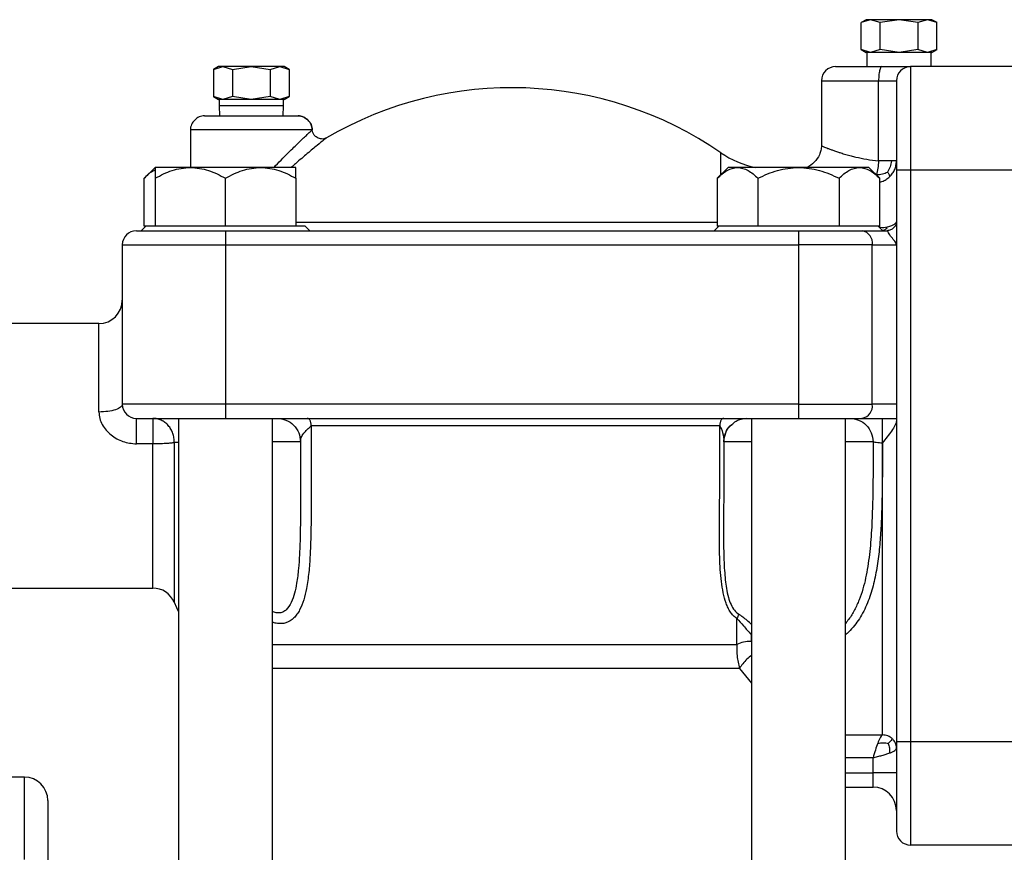
# Model space of a CAD drawing. Units: millimetres. Extents: x 186 to 13239, y 192 to 9312.
# Drawn here: x 6491 to 6701, y 7746 to 7924 of the extents above; entities that cross this region are included whole.
import ezdxf

# ---------------------------------------------------------------- set-up
doc = ezdxf.new("R2010")
doc.units = ezdxf.units.MM

msp = doc.modelspace()

# ---------------------------------------------------------------- linework, layer by layer
at = {"color": 7, "linetype": 'Continuous', "lineweight": 25, "ltscale": 32}
for p, q in [((6671.91, 7924.01), (6670.81, 7923.38)), ((6672.85, 7924.01), (6670.83, 7923.39)), ((6672.85, 7924.01), (6671.91, 7924.01)), ((6674.87, 7923.39), (6672.85, 7924.01)), ((6678.91, 7924.01), (6672.85, 7924.01)), ((6678.91, 7924.01), (6674.87, 7923.39)), ((6682.95, 7923.39), (6678.91, 7924.01)), ((6684.97, 7924.01), (6678.91, 7924.01)), ((6684.97, 7924.01), (6682.95, 7923.39)), ((6686.99, 7923.39), (6684.97, 7924.01)), ((6685.91, 7924.01), (6684.97, 7924.01)), ((6687.01, 7923.38), (6685.91, 7924.01)), ((6670.83, 7917.64), (6670.83, 7923.39)), ((6674.87, 7917.64), (6674.87, 7923.39)), ((6682.95, 7923.39), (6682.95, 7917.64)), ((6686.99, 7917.64), (6686.99, 7923.39)), ((6670.81, 7917.65), (6671.91, 7917.01)), ((6672.85, 7917.01), (6670.83, 7917.64)), ((6674.87, 7917.64), (6672.85, 7917.01)), ((6678.91, 7917.01), (6674.87, 7917.64)), ((6682.95, 7917.64), (6678.91, 7917.01)), ((6684.97, 7917.01), (6682.95, 7917.64)), ((6686.99, 7917.64), (6684.97, 7917.01)), ((6685.91, 7917.01), (6687.01, 7917.65)), ((6672.85, 7917.01), (6671.91, 7917.01)), ((6672.05, 7917.01), (6672.05, 7914.01)), ((6678.91, 7917.01), (6672.85, 7917.01)), ((6684.97, 7917.01), (6678.91, 7917.01)), ((6685.91, 7917.01), (6684.97, 7917.01)), ((6685.77, 7914.01), (6685.77, 7917.01)), ((6533.76, 7914.01), (6532.67, 7913.38)), ((6532.68, 7913.39), (6534.7, 7914.01)), ((6532.68, 7913.39), (6532.68, 7907.64)), ((6534.7, 7914.01), (6533.76, 7914.01)), ((6534.7, 7914.01), (6536.72, 7913.39)), ((6540.76, 7914.01), (6534.7, 7914.01)), ((6536.72, 7913.39), (6540.76, 7914.01)), ((6536.72, 7913.39), (6536.72, 7907.64)), ((6540.76, 7914.01), (6544.8, 7913.39)), ((6546.82, 7914.01), (6540.76, 7914.01)), ((6544.8, 7913.39), (6546.82, 7914.01)), ((6544.8, 7913.39), (6544.8, 7907.64)), ((6546.82, 7914.01), (6548.84, 7913.39)), ((6547.76, 7914.01), (6546.82, 7914.01)), ((6548.85, 7913.38), (6547.76, 7914.01)), ((6548.84, 7913.39), (6548.84, 7907.64)), ((6681.36, 7914.01), (6681.36, 7892.01)), ((6711.36, 7914.01), (6681.36, 7914.01)), ((6662.36, 7911.01), (6662.36, 7897.12)), ((6674.55, 7893.9), (6674.55, 7911.01)), ((6674.55, 7911.01), (6678.36, 7911.01)), ((6532.67, 7907.64), (6533.76, 7907.01)), ((6534.7, 7907.01), (6532.68, 7907.64)), ((6534.7, 7907.01), (6533.76, 7907.01)), ((6533.9, 7907.01), (6533.9, 7905.6)), ((6536.72, 7907.64), (6534.7, 7907.01)), ((6540.76, 7907.01), (6534.7, 7907.01)), ((6540.76, 7907.01), (6536.72, 7907.64)), ((6544.8, 7907.64), (6540.76, 7907.01)), ((6546.82, 7907.01), (6540.76, 7907.01)), ((6546.82, 7907.01), (6544.8, 7907.64)), ((6548.84, 7907.64), (6546.82, 7907.01)), ((6547.76, 7907.01), (6546.82, 7907.01)), ((6547.62, 7905.6), (6547.62, 7907.01)), ((6547.76, 7907.01), (6548.85, 7907.64)), ((6533.9, 7905.62), (6533.97, 7903.51)), ((6547.55, 7903.51), (6547.62, 7905.62)), ((6527.76, 7900.52), (6527.76, 7892.51)), ((6520.25, 7892.51), (6517.93, 7890.19)), ((6527.75, 7892.51), (6520.25, 7892.51)), ((6550.25, 7892.51), (6542.75, 7892.51)), ((6642.47, 7892.51), (6640.15, 7890.19)), ((6644.48, 7892.51), (6642.47, 7892.51)), ((6657.47, 7892.51), (6644.48, 7892.51)), ((6670.46, 7892.51), (6657.47, 7892.51)), ((6674.79, 7890.19), (6672.47, 7892.51)), ((6678.36, 7892.01), (6681.36, 7892.01)), ((6678.36, 7892.01), (6678.36, 7770.01)), ((6681.36, 7892.01), (6681.36, 7770.01)), ((6681.36, 7892.01), (6711.36, 7892.01)), ((6517.93, 7880.01), (6517.93, 7890.19)), ((6520.25, 7890.19), (6520.25, 7880.01)), ((6535.25, 7880.01), (6535.25, 7890.19)), ((6550.25, 7890.19), (6550.25, 7880.01)), ((6640.15, 7890.19), (6640.15, 7880.01)), ((6648.81, 7890.19), (6648.81, 7880.01)), ((6666.13, 7890.19), (6666.13, 7880.01)), ((6674.79, 7880.01), (6674.79, 7890.19)), ((6518.25, 7880.01), (6517.25, 7879.01)), ((6518.26, 7880.01), (6517.93, 7880.01)), ((6518.45, 7880.01), (6518.26, 7880.01)), ((6520.82, 7880.01), (6520.25, 7880.01)), ((6535.25, 7880.01), (6534.68, 7880.01)), ((6535.82, 7880.01), (6535.25, 7880.01)), ((6550.25, 7880.01), (6549.68, 7880.01)), ((6553.25, 7879.01), (6552.25, 7880.01)), ((6640.47, 7880.01), (6639.47, 7879.01)), ((6640.48, 7880.01), (6640.15, 7880.01)), ((6648.48, 7880.01), (6640.48, 7880.01)), ((6648.81, 7880.01), (6648.48, 7880.01)), ((6649.47, 7880.01), (6648.81, 7880.01)), ((6665.47, 7880.01), (6649.47, 7880.01)), ((6666.13, 7880.01), (6665.47, 7880.01)), ((6666.46, 7880.01), (6666.13, 7880.01)), ((6674.46, 7880.01), (6666.46, 7880.01)), ((6674.79, 7880.01), (6674.46, 7880.01)), ((6675.47, 7879.01), (6674.47, 7880.01)), ((6535.25, 7879.01), (6535.25, 7876.01)), ((6535.25, 7879.01), (6657.47, 7879.01)), ((6657.47, 7879.01), (6657.47, 7876.01)), ((6513.25, 7876.01), (6535.25, 7876.01)), ((6513.25, 7876.01), (6513.25, 7842.01)), ((6535.25, 7876.01), (6657.47, 7876.01)), ((6535.25, 7876.01), (6535.25, 7842.01)), ((6673.21, 7876.01), (6657.47, 7876.01)), ((6657.47, 7876.01), (6657.47, 7842.01)), ((6673.21, 7842.01), (6673.21, 7876.01)), ((6673.21, 7876.01), (6678.36, 7876.01)), ((6508.25, 7859.21), (6465.06, 7859.21)), ((6535.25, 7842.01), (6513.25, 7842.01)), ((6535.25, 7842.01), (6535.25, 7839.01)), ((6657.47, 7842.01), (6535.25, 7842.01)), ((6657.47, 7842.01), (6657.47, 7839.01)), ((6657.47, 7842.01), (6673.21, 7842.01)), ((6678.36, 7842.01), (6673.21, 7842.01)), ((6519.74, 7839.01), (6519.74, 7834.01)), ((6525.25, 7839.01), (6525.25, 7734.51)), ((6535.25, 7839.01), (6657.47, 7839.01)), ((6545.25, 7734.51), (6545.25, 7839.01)), ((6647.47, 7839.01), (6647.47, 7734.51)), ((6667.47, 7734.51), (6667.47, 7839.01)), ((6519.74, 7833.56), (6516.25, 7833.56)), ((6519.74, 7834.01), (6519.74, 7833.56)), ((6641.49, 7834.4), (6641.47, 7834.02)), ((6641.56, 7834.36), (6641.56, 7834.39)), ((6551.25, 7825.14), (6551.25, 7824.21)), ((6465.06, 7802.81), (6519.74, 7802.81)), ((6644.31, 7790.79), (6644.31, 7796.36)), ((6647.37, 7792.91), (6647.37, 7791.46)), ((6681.36, 7770.01), (6678.36, 7770.01)), ((6681.36, 7770.01), (6681.36, 7748.01)), ((6711.36, 7770.01), (6681.36, 7770.01)), ((6673.36, 7763.39), (6673.36, 7766.63)), ((6492.36, 7762.51), (6470.36, 7762.51)), ((6673.36, 7760.39), (6673.36, 7763.39)), ((6678.36, 7763.39), (6673.36, 7763.39)), ((6667.47, 7760.39), (6673.36, 7760.39)), ((6711.36, 7748.01), (6681.36, 7748.01))]:
    msp.add_line(p, q, dxfattribs=at)
at = {"color": 8, "linetype": 'Continuous', "lineweight": 25, "ltscale": 32}
for p, q in [((6527.77, 7900.51), (6527.8, 7900.51)), ((6553.76, 7900.52), (6553.75, 7900.51)), ((6508.25, 7840.36), (6508.25, 7859.21)), ((6519.74, 7802.81), (6519.74, 7833.56)), ((6525.25, 7833.83), (6524.33, 7833.83)), ((6647.37, 7791.46), (6647.47, 7791.11)), ((6644.9, 7785.67), (6545.25, 7785.67)), ((6644.9, 7785.67), (6647.47, 7782.52)), ((6667.47, 7771.5), (6675.36, 7771.5)), ((6673.36, 7766.63), (6667.47, 7766.63)), ((6492.36, 7744.94), (6492.36, 7762.51)), ((6667.47, 7763.39), (6673.36, 7763.39))]:
    msp.add_line(p, q, dxfattribs=at)
at = {"color": 7, "linetype": 'Continuous', "lineweight": 25, "ltscale": 32, "flags": 128}
for points in [[(6646.47, 7839.01), (6645.5, 7838.92), (6644.68, 7838.68)], [(6524.33, 7799.8), (6524.84, 7798.64), (6525.25, 7797.76)]]:
    msp.add_lwpolyline(points, dxfattribs=at)
at = {"color": 7, "linetype": 'Continuous', "lineweight": 25, "ltscale": 1024}
for centre, radius, start, end in [((6665.36, 7911.01), 3, 90, 180.0186), ((6681.36, 7911.01), 3, 90, 180), ((6596.36, 7831.01), 78.5, 55.4306, 120.2892), ((6652.25, 7912.12), 20, 235.4398, 258.6665), ((6516.25, 7876.01), 3, 90, 180), ((6670.56, 7876.38), 2.68, 352.1602, 79.0166), ((6508.25, 7864.21), 5, 270, 0), ((6516.25, 7842.01), 3, 180, 270), ((6670.55, 7841.65), 2.68, 280.9874, 7.838), ((6519.74, 7797.81), 5, 23.3962, 90), ((6492.36, 7757.51), 5, 0, 90), ((6673.36, 7755.39), 5, 0, 90), ((6681.36, 7751.01), 3, 180, 270)]:
    msp.add_arc(centre, radius, start, end, dxfattribs=at)
at = {"color": 7, "linetype": 'Continuous', "lineweight": 25, "ltscale": 32}
for points, knots in [([(6665.36, 7914.01), (6665.39, 7914.01), (6665.45, 7914.01), (6665.99, 7914.01), (6666.86, 7914.01), (6668.08, 7914.01), (6669.61, 7914.01), (6671.36, 7914.01), (6673.25, 7914.01), (6674.6, 7914.01), (6675.26, 7914.01)], [0, 0, 0, 0, 0.11931, 0.242932, 0.371009, 0.500025, 0.629924, 0.757091, 0.879772, 1, 1, 1, 1]), ([(6675.26, 7914.01), (6675.17, 7913.97), (6674.98, 7913.88), (6674.75, 7913.18), (6674.58, 7912.19), (6674.56, 7911.4), (6674.55, 7911.01)], [0, 0, 0, 0, 0.250002, 0.499999, 0.750013, 1, 1, 1, 1]), ([(6675.26, 7914.01), (6676.09, 7914.01), (6677.77, 7914.01), (6679.77, 7914.01), (6681.1, 7914.01), (6681.27, 7914.01), (6681.36, 7914.01)], [0, 0, 0, 0, 0.245046, 0.499996, 0.7549, 1, 1, 1, 1]), ([(6678.36, 7911.01), (6678.36, 7910.94), (6678.36, 7910.79), (6678.36, 7909.65), (6678.36, 7907.9), (6678.36, 7905.54), (6678.36, 7902.63), (6678.36, 7899.32), (6678.36, 7895.74), (6678.36, 7893.25), (6678.36, 7892.01)], [0, 0, 0, 0, 0.124976, 0.25, 0.375024, 0.499998, 0.624976, 0.749999, 0.875023, 1, 1, 1, 1]), ([(6547.62, 7905.61), (6547.53, 7905.61), (6547.39, 7905.61), (6546.53, 7905.61), (6545.64, 7905.61), (6544.54, 7905.61), (6542.95, 7905.61), (6540.76, 7905.61), (6538.57, 7905.61), (6536.97, 7905.61), (6535.87, 7905.61), (6534.99, 7905.61), (6534.13, 7905.61), (6533.99, 7905.61), (6533.9, 7905.61)], [0, 0, 0, 0, 0.119735, 0.184536, 0.250013, 0.316112, 0.380265, 0.5, 0.619735, 0.684536, 0.750013, 0.816113, 0.880265, 1, 1, 1, 1]), ([(6547.62, 7905.61), (6547.51, 7905.61), (6547.31, 7905.61), (6545.72, 7905.61), (6543.46, 7905.61), (6540.76, 7905.61), (6538.06, 7905.61), (6535.8, 7905.61), (6534.21, 7905.61), (6534.01, 7905.61), (6533.9, 7905.61)], [0, 0, 0, 0, 0.125, 0.25, 0.375, 0.5, 0.625, 0.75, 0.875, 1, 1, 1, 1]), ([(6530.8, 7903.51), (6530.6, 7903.5), (6530.21, 7903.48), (6529.46, 7903.23), (6528.63, 7902.66), (6528.06, 7901.85), (6527.8, 7901.1), (6527.77, 7900.71), (6527.76, 7900.51)], [0, 0, 0, 0, 0.124993, 0.249999, 0.499968, 0.749999, 0.874991, 1, 1, 1, 1]), ([(6530.76, 7903.51), (6530.76, 7903.51), (6530.69, 7903.51), (6530.92, 7903.51), (6531.44, 7903.51), (6532.36, 7903.51), (6533.57, 7903.51), (6535.06, 7903.51), (6536.77, 7903.51), (6538.62, 7903.51), (6540.55, 7903.51), (6542.49, 7903.51), (6544.36, 7903.51), (6546.1, 7903.51), (6547.64, 7903.51), (6548.93, 7903.51), (6549.8, 7903.51), (6550.33, 7903.51), (6550.65, 7903.51), (6550.72, 7903.51), (6550.75, 7903.51)], [0, 0, 0, 0, 0.000055, 0.062593, 0.125032, 0.187472, 0.250011, 0.312548, 0.374987, 0.437427, 0.499966, 0.562503, 0.624942, 0.687383, 0.749921, 0.812414, 0.874948, 0.916648, 0.958274, 1, 1, 1, 1]), ([(6550.75, 7903.51), (6550.94, 7903.5), (6551.33, 7903.47), (6552.07, 7903.22), (6552.89, 7902.65), (6553.45, 7901.84), (6553.71, 7901.1), (6553.74, 7900.71), (6553.75, 7900.51)], [0, 0, 0, 0, 0.125003, 0.250007, 0.500017, 0.750011, 0.875024, 1, 1, 1, 1]), ([(6553.76, 7900.49), (6553.75, 7900.68), (6553.73, 7901.07), (6553.47, 7901.82), (6552.91, 7902.64), (6552.09, 7903.21), (6551.35, 7903.47), (6550.96, 7903.5), (6550.76, 7903.51)], [0, 0, 0, 0, 0.124976, 0.249984, 0.499964, 0.749982, 0.87499, 1, 1, 1, 1]), ([(6553.75, 7900.51), (6553.67, 7900.51), (6553.5, 7900.51), (6552.67, 7900.51), (6551.44, 7900.51), (6549.81, 7900.51), (6547.85, 7900.51), (6545.64, 7900.51), (6543.25, 7900.51), (6540.77, 7900.51), (6538.29, 7900.51), (6535.89, 7900.51), (6533.68, 7900.51), (6531.72, 7900.51), (6530.09, 7900.51), (6528.86, 7900.51), (6528.02, 7900.51), (6527.86, 7900.51), (6527.77, 7900.51)], [0, 0, 0, 0, 0.0625, 0.125, 0.1875, 0.25, 0.3125, 0.375, 0.4375, 0.5, 0.5625, 0.625, 0.6875, 0.75, 0.8125, 0.875, 0.9375, 1, 1, 1, 1]), ([(6556.79, 7898.81), (6556.67, 7898.75), (6556.42, 7898.62), (6555.98, 7898.55), (6555.51, 7898.59), (6555.03, 7898.74), (6554.56, 7899.01), (6554.15, 7899.4), (6553.82, 7899.93), (6553.78, 7900.34), (6553.76, 7900.55)], [0, 0, 0, 0, 0.097457, 0.202721, 0.315854, 0.437423, 0.567343, 0.704425, 0.848428, 1, 1, 1, 1]), ([(6662.36, 7897.12), (6662.34, 7896.8), (6662.29, 7896.14), (6661.86, 7894.9), (6660.9, 7893.57), (6659.82, 7892.72), (6659.2, 7892.51), (6659.19, 7892.51)], [0, 0, 0, 0, 0.165902, 0.331829, 0.663638, 0.995397, 1, 1, 1, 1]), ([(6517.93, 7890.19), (6518.61, 7890.9), (6519.35, 7891.69), (6520.18, 7891.91), (6520.25, 7891.93)], [0, 0, 0, 0, 0.910053, 1, 1, 1, 1]), ([(6520.25, 7890.19), (6521.44, 7890.83), (6523.82, 7892.12), (6526.44, 7892.38), (6527.75, 7892.51)], [0, 0, 0, 0, 0.500611, 1, 1, 1, 1]), ([(6520.25, 7892.51), (6520.25, 7892.38), (6520.25, 7892.12), (6520.25, 7890.83), (6520.25, 7890.19)], [0, 0, 0, 0, 0.49939, 1, 1, 1, 1]), ([(6527.75, 7892.51), (6529.06, 7892.38), (6531.68, 7892.12), (6534.06, 7890.83), (6535.25, 7890.19)], [0, 0, 0, 0, 0.49939, 1, 1, 1, 1]), ([(6542.75, 7892.51), (6541.58, 7892.51), (6539.21, 7892.51), (6535.25, 7892.51), (6531.29, 7892.51), (6528.92, 7892.51), (6527.75, 7892.51)], [0, 0, 0, 0, 0.24689, 0.499998, 0.753075, 1, 1, 1, 1]), ([(6535.25, 7890.19), (6536.44, 7890.83), (6538.82, 7892.12), (6541.44, 7892.38), (6542.75, 7892.51)], [0, 0, 0, 0, 0.500611, 1, 1, 1, 1]), ([(6542.75, 7892.51), (6544.06, 7892.38), (6546.68, 7892.12), (6549.06, 7890.83), (6550.25, 7890.19)], [0, 0, 0, 0, 0.49939, 1, 1, 1, 1]), ([(6550.25, 7890.19), (6550.25, 7890.83), (6550.25, 7892.12), (6550.25, 7892.38), (6550.25, 7892.51)], [0, 0, 0, 0, 0.50061, 1, 1, 1, 1]), ([(6640.15, 7890.19), (6640.84, 7890.83), (6642.21, 7892.12), (6643.72, 7892.38), (6644.48, 7892.51)], [0, 0, 0, 0, 0.50061, 1, 1, 1, 1]), ([(6644.48, 7892.51), (6645.23, 7892.38), (6646.75, 7892.12), (6648.12, 7890.83), (6648.81, 7890.19)], [0, 0, 0, 0, 0.49939, 1, 1, 1, 1]), ([(6648.81, 7890.19), (6650.19, 7890.83), (6652.94, 7892.12), (6655.96, 7892.38), (6657.47, 7892.51)], [0, 0, 0, 0, 0.50061, 1, 1, 1, 1]), ([(6657.47, 7892.51), (6658.98, 7892.38), (6662, 7892.12), (6664.75, 7890.83), (6666.13, 7890.19)], [0, 0, 0, 0, 0.49939, 1, 1, 1, 1]), ([(6666.13, 7890.19), (6666.82, 7890.83), (6668.19, 7892.12), (6669.71, 7892.38), (6670.46, 7892.51)], [0, 0, 0, 0, 0.50061, 1, 1, 1, 1]), ([(6670.46, 7892.51), (6671.22, 7892.38), (6672.73, 7892.12), (6674.1, 7890.83), (6674.79, 7890.19)], [0, 0, 0, 0, 0.49939, 1, 1, 1, 1]), ([(6672.47, 7892.51), (6672.38, 7892.51), (6672.2, 7892.51), (6671.03, 7892.51), (6670.46, 7892.51)], [0, 0, 0, 0, 0.506151, 1, 1, 1, 1]), ([(6674.55, 7893.9), (6674.5, 7893.37), (6674.4, 7892.32), (6674.2, 7891.42), (6674.09, 7890.97)], [0, 0, 0, 0, 0.495618, 1, 1, 1, 1]), ([(6677.29, 7893.9), (6676.91, 7893.9), (6676.15, 7893.9), (6675.08, 7893.9), (6674.55, 7893.9)], [0, 0, 0, 0, 0.5, 1, 1, 1, 1]), ([(6677.29, 7893.9), (6677.22, 7893.47), (6677.09, 7892.63), (6676.67, 7891.88), (6676.47, 7891.51)], [0, 0, 0, 0, 0.500059, 1, 1, 1, 1]), ([(6676.9, 7890.53), (6677.11, 7890.77), (6677.55, 7891.23), (6678.01, 7892.07), (6678.3, 7892.96), (6678.34, 7893.59), (6678.36, 7893.9)], [0, 0, 0, 0, 0.250007, 0.500019, 0.750011, 1, 1, 1, 1]), ([(6678.36, 7893.9), (6678.31, 7893.9), (6678.22, 7893.9), (6677.6, 7893.9), (6677.29, 7893.9)], [0, 0, 0, 0, 0.5, 1, 1, 1, 1]), ([(6674.09, 7890.97), (6674.53, 7891), (6675.39, 7891.07), (6676.11, 7891.36), (6676.47, 7891.51)], [0, 0, 0, 0, 0.499341, 1, 1, 1, 1]), ([(6676.47, 7891.51), (6676.59, 7891.31), (6676.83, 7890.9), (6676.87, 7890.66), (6676.9, 7890.53)], [0, 0, 0, 0, 0.493481, 1, 1, 1, 1]), ([(6520.25, 7880.01), (6519.68, 7880.01), (6518.52, 7880.01), (6518.34, 7880.01), (6518.25, 7880.01)], [0, 0, 0, 0, 0.494609, 1, 1, 1, 1]), ([(6534.68, 7880.01), (6533.31, 7880.01), (6530.54, 7880.01), (6526.67, 7880.01), (6523.27, 7880.01), (6521.63, 7880.01), (6520.82, 7880.01)], [0, 0, 0, 0, 0.247305, 0.500001, 0.752729, 1, 1, 1, 1]), ([(6549.68, 7880.01), (6548.87, 7880.01), (6547.23, 7880.01), (6543.83, 7880.01), (6539.96, 7880.01), (6537.19, 7880.01), (6535.82, 7880.01)], [0, 0, 0, 0, 0.247306, 0.500002, 0.752729, 1, 1, 1, 1]), ([(6552.25, 7880.01), (6552.16, 7880.01), (6551.98, 7880.01), (6550.82, 7880.01), (6550.25, 7880.01)], [0, 0, 0, 0, 0.505456, 1, 1, 1, 1]), ([(6676.4, 7879.77), (6675.94, 7879.67), (6675.43, 7879.56), (6674.84, 7879.69), (6674.78, 7879.7)], [0, 0, 0, 0, 0.903443, 1, 1, 1, 1]), ([(6678.2, 7880.28), (6678.2, 7880.28), (6678.12, 7880.02), (6677.78, 7879.59), (6677.24, 7879.21), (6676.74, 7879.04), (6676.49, 7879.02), (6676.36, 7879.01)], [0, 0, 0, 0, 0.006833, 0.340146, 0.673466, 0.837974, 1, 1, 1, 1]), ([(6678.36, 7881.01), (6678.35, 7880.88), (6678.33, 7880.62), (6678.17, 7880.13), (6677.92, 7879.82), (6677.75, 7879.62)], [0, 0, 0, 0, 0.2497, 0.500965, 1, 1, 1, 1]), ([(6516.25, 7879.01), (6516.31, 7879.01), (6516.43, 7879.01), (6517.5, 7879.01), (6519.25, 7879.01), (6521.73, 7879.01), (6524.76, 7879.01), (6528.16, 7879.01), (6531.7, 7879.01), (6534.09, 7879.01), (6535.25, 7879.01)], [0, 0, 0, 0, 0.11703, 0.240047, 0.36936, 0.500024, 0.631376, 0.76, 0.88349, 1, 1, 1, 1]), ([(6657.47, 7879.01), (6658.73, 7879.01), (6661.25, 7879.01), (6664.89, 7879.01), (6668.27, 7879.01), (6670.14, 7879.01), (6671.07, 7879.01)], [0, 0, 0, 0, 0.248744, 0.499999, 0.751237, 1, 1, 1, 1]), ([(6671.07, 7879.01), (6671.43, 7879.01), (6672.15, 7879.01), (6673.49, 7879.01), (6674.92, 7879.01), (6675.88, 7879.01), (6676.36, 7879.01)], [0, 0, 0, 0, 0.248917, 0.499921, 0.75096, 1, 1, 1, 1]), ([(6678.36, 7876.01), (6678.29, 7876.25), (6678.15, 7876.73), (6677.25, 7877.61), (6676.74, 7878.48), (6676.47, 7878.94), (6676.4, 7878.99), (6676.36, 7879.01)], [0, 0, 0, 0, 0.249652, 0.499968, 0.748915, 0.87167, 1, 1, 1, 1]), ([(6513.25, 7842.01), (6513.17, 7841.79), (6513.02, 7841.36), (6511.87, 7840.81), (6510.22, 7840.43), (6508.91, 7840.38), (6508.25, 7840.36)], [0, 0, 0, 0, 0.25, 0.500002, 0.75, 1, 1, 1, 1]), ([(6508.25, 7840.36), (6508.29, 7839.9), (6508.36, 7838.97), (6509.12, 7837.21), (6510.75, 7835.38), (6513.33, 7833.88), (6515.28, 7833.67), (6516.25, 7833.56)], [0, 0, 0, 0, 0.1242709, 0.2501884, 0.5003788, 0.7497484, 1, 1, 1, 1]), ([(6516.25, 7839.01), (6516.32, 7839.01), (6516.47, 7839.01), (6517.61, 7839.01), (6519.36, 7839.01), (6521.73, 7839.01), (6524.63, 7839.01), (6527.94, 7839.01), (6531.52, 7839.01), (6534.01, 7839.01), (6535.25, 7839.01)], [0, 0, 0, 0, 0.124976, 0.25, 0.375024, 0.5, 0.624976, 0.75, 0.875024, 1, 1, 1, 1]), ([(6516.25, 7833.56), (6516.25, 7833.91), (6516.25, 7834.6), (6516.25, 7835.62), (6516.25, 7836.57), (6516.25, 7837.41), (6516.25, 7838.1), (6516.25, 7838.62), (6516.25, 7838.95), (6516.25, 7838.99), (6516.25, 7839.01)], [0, 0, 0, 0, 0.125007, 0.249996, 0.375001, 0.500005, 0.625003, 0.749999, 0.875, 1, 1, 1, 1]), ([(6524.33, 7833.83), (6524.32, 7834.17), (6524.31, 7834.84), (6524.06, 7835.81), (6523.64, 7836.71), (6523.07, 7837.51), (6522.36, 7838.16), (6521.55, 7838.64), (6520.67, 7838.95), (6520.05, 7838.99), (6519.74, 7839.01)], [0, 0, 0, 0, 0.124996, 0.250003, 0.374997, 0.500005, 0.624999, 0.750003, 0.875001, 1, 1, 1, 1]), ([(6546.25, 7839.01), (6546.9, 7838.94), (6548.21, 7838.79), (6549.87, 7837.63), (6551.02, 7835.98), (6551.17, 7834.67), (6551.25, 7834.01)], [0, 0, 0, 0, 0.250002, 0.500001, 0.749998, 1, 1, 1, 1]), ([(6551.3, 7834.28), (6551.32, 7834.49), (6551.38, 7834.99), (6551.89, 7835.78), (6552.61, 7836.61), (6553.23, 7837.14), (6553.52, 7837.39)], [0, 0, 0, 0, 0.204578, 0.50081, 0.759477, 1, 1, 1, 1]), ([(6553.52, 7837.39), (6553.52, 7837.49), (6553.52, 7837.7), (6553.48, 7838), (6553.41, 7838.29), (6553.31, 7838.54), (6553.18, 7838.74), (6553.03, 7838.89), (6552.87, 7838.99), (6552.76, 7839.01), (6552.7, 7839.01)], [0, 0, 0, 0, 0.124984, 0.250005, 0.374986, 0.500012, 0.624985, 0.749997, 0.875, 1, 1, 1, 1]), ([(6596.36, 7837.39), (6593.84, 7837.39), (6588.8, 7837.39), (6581.32, 7837.39), (6573.97, 7837.39), (6566.84, 7837.39), (6559.96, 7837.39), (6555.67, 7837.39), (6553.52, 7837.39)], [0, 0, 0, 0, 0.1666667, 0.3333334, 0.5, 0.6666667, 0.8333333, 1, 1, 1, 1]), ([(6640.68, 7837.39), (6638.48, 7837.39), (6634.08, 7837.39), (6626.98, 7837.39), (6619.61, 7837.39), (6611.99, 7837.39), (6604.21, 7837.39), (6598.98, 7837.39), (6596.36, 7837.39)], [0, 0, 0, 0, 0.1666667, 0.3333333, 0.5000001, 0.6666667, 0.8333334, 1, 1, 1, 1]), ([(6644.31, 7796.36), (6644.06, 7796.54), (6643.55, 7796.9), (6642.94, 7797.68), (6642.42, 7798.58), (6641.87, 7799.92), (6641.38, 7801.79), (6640.88, 7805.02), (6640.62, 7809.35), (6640.58, 7815.39), (6640.66, 7822.23), (6640.73, 7829.8), (6640.7, 7834.85), (6640.68, 7837.39)], [0, 0, 0, 0, 0.03061, 0.062687, 0.09329, 0.125276, 0.187764, 0.250255, 0.375227, 0.500207, 0.666629, 0.83255, 1, 1, 1, 1]), ([(6641.53, 7839.01), (6641.47, 7839.01), (6641.35, 7838.99), (6641.19, 7838.89), (6641.03, 7838.74), (6640.9, 7838.54), (6640.79, 7838.29), (6640.72, 7838), (6640.68, 7837.7), (6640.68, 7837.49), (6640.68, 7837.39)], [0, 0, 0, 0, 0.125, 0.250004, 0.375015, 0.499988, 0.625014, 0.749995, 0.875016, 1, 1, 1, 1]), ([(6640.68, 7837.39), (6640.91, 7836.92), (6641.46, 7835.79), (6641.53, 7834.67), (6641.56, 7834.01)], [0, 0, 0, 0, 0.414373, 1, 1, 1, 1]), ([(6641.57, 7834.26), (6641.64, 7834.74), (6641.79, 7835.8), (6642.49, 7837.11), (6643.22, 7837.66), (6643.48, 7837.86)], [0, 0, 0, 0, 0.3473364, 0.7657352, 1, 1, 1, 1]), ([(6643.48, 7837.86), (6643.66, 7838.03), (6644.02, 7838.38), (6644.66, 7838.65), (6645.15, 7838.82), (6645.41, 7838.89), (6645.48, 7838.92), (6645.52, 7838.94), (6645.52, 7838.95), (6645.52, 7838.95)], [0, 0, 0, 0, 0.289087, 0.567471, 0.790844, 0.882587, 0.924653, 0.965306, 1, 1, 1, 1]), ([(6657.47, 7839.01), (6658.73, 7839.01), (6661.26, 7839.01), (6664.88, 7839.01), (6668.26, 7839.01), (6670.13, 7839.01), (6671.07, 7839.01)], [0, 0, 0, 0, 0.249949, 0.5, 0.750051, 1, 1, 1, 1]), ([(6668.4, 7839.01), (6669.05, 7838.94), (6670.35, 7838.79), (6671.99, 7837.63), (6673.14, 7835.98), (6673.29, 7834.67), (6673.36, 7834.01)], [0, 0, 0, 0, 0.250002, 0.500001, 0.749998, 1, 1, 1, 1]), ([(6671.07, 7839.01), (6671.57, 7839.01), (6672.59, 7839.01), (6674.53, 7839.01), (6676.55, 7839.01), (6677.76, 7839.01), (6678.36, 7839.01)], [0, 0, 0, 0, 0.25, 0.5, 0.75, 1, 1, 1, 1]), ([(6675.36, 7833.78), (6675.36, 7834.29), (6675.35, 7835.41), (6675.35, 7836.77), (6675.35, 7837.77), (6675.35, 7838.44), (6675.35, 7838.92), (6675.35, 7838.98), (6675.35, 7839.01)], [0, 0, 0, 0, 0.18659, 0.414944, 0.545421, 0.686438, 0.837966, 1, 1, 1, 1]), ([(6678.36, 7838.42), (6678.34, 7838.29), (6678.31, 7838.01), (6677.98, 7837.31), (6677.33, 7836.31), (6676.38, 7835.05), (6675.7, 7834.21), (6675.36, 7833.78)], [0, 0, 0, 0, 0.1204456, 0.2499267, 0.4998611, 0.7498626, 1, 1, 1, 1]), ([(6524.33, 7833.83), (6524.1, 7833.79), (6523.64, 7833.72), (6522.52, 7833.63), (6521.2, 7833.57), (6520.23, 7833.56), (6519.74, 7833.56)], [0, 0, 0, 0, 0.25, 0.500001, 0.750001, 1, 1, 1, 1]), ([(6524.33, 7833.83), (6524.33, 7831.67), (6524.33, 7827.34), (6524.33, 7820.98), (6524.33, 7815.05), (6524.33, 7809.81), (6524.33, 7805.48), (6524.33, 7802.26), (6524.33, 7800.19), (6524.33, 7799.93), (6524.33, 7799.8)], [0, 0, 0, 0, 0.125, 0.25, 0.374999, 0.499999, 0.625, 0.749999, 0.875, 1, 1, 1, 1]), ([(6551.27, 7834.29), (6551.26, 7832.91), (6551.24, 7829.24), (6551.25, 7825.61), (6551.25, 7823.34)], [0, 0, 0, 0, 0.376466, 1, 1, 1, 1]), ([(6641.56, 7834.01), (6641.57, 7831.71), (6641.58, 7827.17), (6641.5, 7820.77), (6641.48, 7816.76), (6641.48, 7814.93)], [0, 0, 0, 0, 0.359499, 0.70768, 1, 1, 1, 1]), ([(6673.36, 7834.01), (6673.41, 7834), (6673.52, 7833.97), (6674.01, 7833.92), (6674.66, 7833.86), (6675.14, 7833.81), (6675.36, 7833.78)], [0, 0, 0, 0, 0.22035, 0.498602, 0.77712, 1, 1, 1, 1]), ([(6675.36, 7771.5), (6675.36, 7772.11), (6675.36, 7773.33), (6675.36, 7776.14), (6675.36, 7779.64), (6675.36, 7783.83), (6675.36, 7788.65), (6675.36, 7794.03), (6675.36, 7799.91), (6675.36, 7806.2), (6675.36, 7812.83), (6675.36, 7819.7), (6675.36, 7826.72), (6675.36, 7831.43), (6675.36, 7833.78)], [0, 0, 0, 0, 0.083333, 0.166667, 0.25, 0.333333, 0.416667, 0.5, 0.583333, 0.666666, 0.75, 0.833333, 0.916666, 1, 1, 1, 1]), ([(6644.69, 7797.25), (6644.65, 7797.09), (6644.56, 7796.78), (6644.4, 7796.5), (6644.31, 7796.36)], [0, 0, 0, 0, 0.501472, 1, 1, 1, 1]), ([(6644.31, 7796.36), (6644.78, 7795.84), (6645.71, 7794.79), (6646.81, 7793.54), (6647.37, 7792.91)], [0, 0, 0, 0, 0.501486, 1, 1, 1, 1]), ([(6647.37, 7791.46), (6646.81, 7791.43), (6645.71, 7791.37), (6644.78, 7790.98), (6644.31, 7790.79)], [0, 0, 0, 0, 0.5, 1, 1, 1, 1]), ([(6596.36, 7790.79), (6598.58, 7790.79), (6603.03, 7790.79), (6609.63, 7790.79), (6616.11, 7790.79), (6622.39, 7790.79), (6628.41, 7790.79), (6634.12, 7790.79), (6639.49, 7790.79), (6642.71, 7790.79), (6644.31, 7790.79)], [0, 0, 0, 0, 0.125, 0.25, 0.375, 0.5, 0.625, 0.75, 0.875, 1, 1, 1, 1]), ([(6644.31, 7790.79), (6644.29, 7789.98), (6644.25, 7788.37), (6644.69, 7786.57), (6644.9, 7785.67)], [0, 0, 0, 0, 0.500411, 1, 1, 1, 1]), ([(6675.36, 7771.5), (6675.19, 7771.32), (6674.86, 7770.97), (6674.53, 7770.15), (6674.36, 7769.73)], [0, 0, 0, 0, 0.499992, 1, 1, 1, 1]), ([(6677.48, 7770.69), (6677.33, 7770.81), (6677.04, 7771.06), (6676.51, 7771.31), (6675.95, 7771.48), (6675.56, 7771.49), (6675.36, 7771.5)], [0, 0, 0, 0, 0.250004, 0.500023, 0.750009, 1, 1, 1, 1]), ([(6677.48, 7770.69), (6677.41, 7770.59), (6677.27, 7770.38), (6676.84, 7769.93), (6676.62, 7769.7)], [0, 0, 0, 0, 0.4966594, 1, 1, 1, 1]), ([(6678.36, 7768.68), (6678.35, 7768.87), (6678.33, 7769.24), (6678.15, 7769.78), (6677.87, 7770.28), (6677.61, 7770.55), (6677.48, 7770.69)], [0, 0, 0, 0, 0.250021, 0.500021, 0.750028, 1, 1, 1, 1]), ([(6674.36, 7769.73), (6674.19, 7769.26), (6673.86, 7768.32), (6673.53, 7767.19), (6673.36, 7766.63)], [0, 0, 0, 0, 0.500009, 1, 1, 1, 1]), ([(6674.36, 7769.73), (6674.76, 7769.78), (6675.57, 7769.88), (6676.27, 7769.76), (6676.62, 7769.7)], [0, 0, 0, 0, 0.499926, 1, 1, 1, 1]), ([(6676.62, 7769.7), (6676.72, 7769.39), (6676.91, 7768.74), (6676.9, 7768.02), (6676.9, 7767.65)], [0, 0, 0, 0, 0.489322, 1, 1, 1, 1]), ([(6676.9, 7767.65), (6677.11, 7767.74), (6677.55, 7767.91), (6678.01, 7768.17), (6678.3, 7768.42), (6678.34, 7768.6), (6678.36, 7768.68)], [0, 0, 0, 0, 0.25, 0.5, 0.75, 1, 1, 1, 1]), ([(6678.36, 7770.01), (6678.36, 7768.77), (6678.36, 7766.28), (6678.36, 7762.7), (6678.36, 7759.39), (6678.36, 7756.49), (6678.36, 7754.12), (6678.36, 7752.37), (6678.36, 7751.23), (6678.36, 7751.09), (6678.36, 7751.01)], [0, 0, 0, 0, 0.124977, 0.249998, 0.375024, 0.5, 0.624977, 0.750001, 0.875024, 1, 1, 1, 1]), ([(6673.36, 7766.63), (6673.69, 7766.71), (6674.34, 7766.88), (6675.28, 7767.14), (6676.16, 7767.4), (6676.65, 7767.57), (6676.9, 7767.65)], [0, 0, 0, 0, 0.249998, 0.499996, 0.749994, 1, 1, 1, 1]), ([(6497.36, 7757.51), (6497.36, 7757.46), (6497.36, 7757.34), (6497.36, 7756.44), (6497.36, 7755.03), (6497.36, 7752.89), (6497.36, 7749.91), (6497.36, 7746.03), (6497.36, 7742.93), (6497.36, 7741.4)], [0, 0, 0, 0, 0.131387, 0.262786, 0.391436, 0.520097, 0.684661, 0.844732, 1, 1, 1, 1])]:
    msp.add_open_spline(points, degree=3, knots=knots, dxfattribs=at)
at = {"color": 8, "linetype": 'Continuous', "lineweight": 25, "ltscale": 32}
for points, knots in [([(6662.36, 7911.01), (6662.4, 7911.01), (6662.49, 7911.01), (6663.17, 7911.01), (6664.24, 7911.01), (6665.71, 7911.01), (6667.53, 7911.01), (6669.65, 7911.01), (6672, 7911.01), (6673.7, 7911.01), (6674.55, 7911.01)], [0, 0, 0, 0, 0.125, 0.25, 0.375, 0.5, 0.625, 0.75, 0.875, 1, 1, 1, 1]), ([(6545.58, 7892.51), (6545.71, 7892.64), (6546.35, 7893.32), (6547.82, 7894.82), (6549.49, 7896.47), (6550.84, 7897.78), (6551.74, 7898.64), (6552.51, 7899.36), (6553.39, 7900.18), (6553.6, 7900.38), (6553.75, 7900.51)], [0, 0, 0, 0, 0.031962, 0.167816, 0.388343, 0.489201, 0.584199, 0.691066, 0.792831, 1, 1, 1, 1]), ([(6556.77, 7898.8), (6556.74, 7898.77), (6556.68, 7898.73), (6556.14, 7898.29), (6555.17, 7897.51), (6553.84, 7896.42), (6552.73, 7895.48), (6551.5, 7894.44), (6550.36, 7893.47), (6549.59, 7892.78), (6549.29, 7892.51)], [0, 0, 0, 0, 0.115306, 0.231366, 0.461444, 0.57761, 0.693134, 0.807216, 0.924727, 1, 1, 1, 1]), ([(6662.36, 7897.12), (6662.4, 7897.1), (6662.49, 7897.07), (6663.07, 7896.83), (6663.72, 7896.57), (6664.3, 7896.36), (6664.99, 7896.1), (6665.72, 7895.85), (6666.59, 7895.57), (6667.54, 7895.28), (6668.62, 7894.98), (6670.06, 7894.63), (6671.98, 7894.22), (6673.69, 7894), (6674.55, 7893.9)], [0, 0, 0, 0, 0.124952, 0.249903, 0.310495, 0.374967, 0.433637, 0.500022, 0.550856, 0.625067, 0.692839, 0.750115, 0.875058, 1, 1, 1, 1]), ([(6640.9, 7890.94), (6640.9, 7891.25), (6640.9, 7892.56), (6640.9, 7894.04), (6640.9, 7895.41), (6640.9, 7895.57), (6640.9, 7895.65)], [0, 0, 0, 0, 0.092825, 0.395302, 0.697778, 1, 1, 1, 1]), ([(6674.79, 7889.36), (6674.95, 7889.41), (6675.43, 7889.53), (6676.16, 7889.92), (6676.65, 7890.33), (6676.9, 7890.53)], [0, 0, 0, 0, 0.204711, 0.602353, 1, 1, 1, 1]), ([(6550.25, 7880.84), (6551.43, 7880.84), (6554.36, 7880.84), (6559.93, 7880.84), (6566.71, 7880.84), (6574.04, 7880.84), (6581.77, 7880.84), (6589.75, 7880.84), (6597.85, 7880.84), (6605.92, 7880.84), (6613.82, 7880.84), (6621.42, 7880.84), (6628.55, 7880.84), (6634.91, 7880.84), (6638.48, 7880.84), (6640.15, 7880.84)], [0, 0, 0, 0, 0.05387, 0.133563, 0.213256, 0.292949, 0.372642, 0.452335, 0.532028, 0.611721, 0.691414, 0.771107, 0.8508, 0.930493, 1, 1, 1, 1]), ([(6676.4, 7879.77), (6676.33, 7879.66), (6676.17, 7879.43), (6675.87, 7879.2), (6675.62, 7879.07), (6675.47, 7879.05), (6675.43, 7879.05)], [0, 0, 0, 0, 0.304248, 0.608202, 0.912107, 1, 1, 1, 1]), ([(6678.29, 7880.85), (6678.2, 7880.68), (6678.04, 7880.4), (6677.32, 7880.03), (6676.71, 7879.86), (6676.4, 7879.77)], [0, 0, 0, 0, 0.420876, 0.7075, 1, 1, 1, 1]), ([(6553.52, 7837.39), (6553.52, 7834.73), (6553.51, 7829.41), (6553.53, 7821.43), (6553.5, 7814.89), (6553.32, 7809.82), (6553.06, 7806.15), (6552.62, 7802.96), (6551.98, 7800.28), (6551.27, 7798.46), (6550.52, 7797.22), (6549.63, 7796.16), (6548.51, 7795.43), (6547.17, 7795.2), (6546.18, 7795.25), (6545.53, 7795.47), (6545.25, 7795.56)], [0, 0, 0, 0, 0.153595, 0.307152, 0.46055, 0.537735, 0.614925, 0.690896, 0.748483, 0.806086, 0.83543, 0.863753, 0.921168, 0.949872, 0.978773, 1, 1, 1, 1]), ([(6641.56, 7834.01), (6641.64, 7834.66), (6641.81, 7835.95), (6642.61, 7837.32), (6643.32, 7837.76), (6643.48, 7837.86)], [0, 0, 0, 0, 0.437616, 0.875222, 1, 1, 1, 1]), ([(6551.22, 7834.01), (6551.18, 7834.01), (6551.1, 7834.01), (6550.18, 7834.01), (6548.68, 7834.01), (6547, 7834.01), (6545.7, 7834.01), (6545.25, 7834.01)], [0, 0, 0, 0, 0.2039, 0.429563, 0.655225, 0.880888, 1, 1, 1, 1]), ([(6647.47, 7834.01), (6647.37, 7834.01), (6646.4, 7834.01), (6644.93, 7834.01), (6643.17, 7834.01), (6642.03, 7834.01), (6641.47, 7834.01), (6641.53, 7834.01), (6641.55, 7834.01)], [0, 0, 0, 0, 0.025628, 0.244699, 0.46377, 0.682842, 0.901912, 1, 1, 1, 1]), ([(6673.36, 7834.01), (6673.18, 7834.01), (6672.83, 7834.01), (6671.53, 7834.01), (6669.78, 7834.01), (6668.24, 7834.01), (6667.47, 7834.01)], [0, 0, 0, 0, 0.251214, 0.502429, 0.753643, 1, 1, 1, 1]), ([(6673.36, 7834.01), (6673.37, 7832.2), (6673.38, 7828.58), (6673.33, 7823.16), (6673.19, 7817.79), (6672.9, 7812.51), (6672.32, 7807.41), (6671.47, 7803.36), (6670.45, 7800.31), (6669.46, 7798.15), (6668.47, 7796.46), (6667.72, 7795.57), (6667.47, 7795.28)], [0, 0, 0, 0, 0.129848, 0.25998, 0.3893, 0.519794, 0.650183, 0.776936, 0.841912, 0.906158, 0.96916, 1, 1, 1, 1]), ([(6675.36, 7833.78), (6675.36, 7832.31), (6675.37, 7829.39), (6675.34, 7825.04), (6675.26, 7820.76), (6675.11, 7816.6), (6674.86, 7812.51), (6674.43, 7808.53), (6673.76, 7804.64), (6672.75, 7800.92), (6671.28, 7797.45), (6669.53, 7794.89), (6668.19, 7793.42), (6667.59, 7792.94), (6667.47, 7792.85)], [0, 0, 0, 0, 0.096934, 0.191977, 0.286813, 0.380968, 0.471481, 0.56667, 0.659953, 0.753709, 0.850438, 0.942829, 0.989165, 1, 1, 1, 1]), ([(6551.25, 7824.21), (6551.25, 7822.72), (6551.25, 7818.98), (6551.21, 7814.2), (6551.05, 7809.96), (6550.84, 7806.86), (6550.51, 7804.11), (6550.01, 7801.68), (6549.34, 7799.69), (6548.55, 7798.46), (6547.87, 7797.91), (6547.35, 7797.61), (6546.59, 7797.46), (6545.81, 7797.57), (6545.37, 7797.81), (6545.25, 7797.87)], [0, 0, 0, 0, 0.135711, 0.338937, 0.439917, 0.534319, 0.636978, 0.712042, 0.790013, 0.866367, 0.88425, 0.904327, 0.945616, 0.984746, 1, 1, 1, 1]), ([(6641.48, 7814.93), (6641.47, 7814.63), (6641.47, 7813.41), (6641.49, 7811.38), (6641.55, 7808.89), (6641.67, 7806.63), (6641.84, 7804.6), (6642.09, 7802.66), (6642.47, 7800.87), (6643.02, 7799.29), (6643.73, 7798.04), (6644.37, 7797.5), (6644.69, 7797.25)], [0, 0, 0, 0, 0.0433276, 0.1762077, 0.2994842, 0.4134457, 0.5184811, 0.6150691, 0.7248604, 0.8240455, 0.9148145, 1, 1, 1, 1]), ([(6647.47, 7795.05), (6647.15, 7795.34), (6646.17, 7796.23), (6645.28, 7796.84), (6644.69, 7797.25)], [0, 0, 0, 0, 0.326449, 1, 1, 1, 1]), ([(6545.25, 7790.79), (6546.37, 7790.79), (6549.39, 7790.79), (6555.23, 7790.79), (6562.55, 7790.79), (6570.49, 7790.79), (6578.86, 7790.79), (6587.54, 7790.79), (6593.42, 7790.79), (6596.36, 7790.79)], [0, 0, 0, 0, 0.089812, 0.24151, 0.393208, 0.544906, 0.696604, 0.848302, 1, 1, 1, 1]), ([(6647.47, 7788.46), (6647.12, 7788.2), (6646.43, 7787.67), (6645.53, 7786.7), (6645.11, 7786.01), (6644.9, 7785.67)], [0, 0, 0, 0, 0.331445, 0.666073, 1, 1, 1, 1])]:
    msp.add_open_spline(points, degree=3, knots=knots, dxfattribs=at)

doc.saveas('drawing.dxf')
